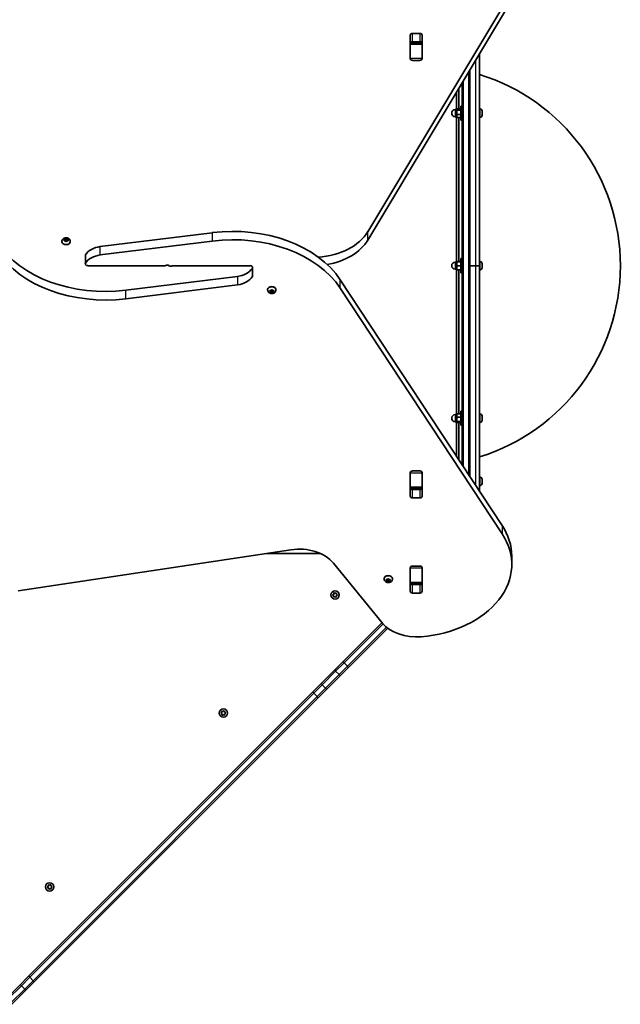
# Model space of a CAD drawing. Units: millimetres. Extents: x -2712 to 2922, y -3894 to 4191.
# Drawn here: x 663 to 1422, y 215 to 1458 of the extents above; entities that cross this region are included whole.
import ezdxf

# ---------------------------------------------------------------- set-up
doc = ezdxf.new("R2010")
doc.units = ezdxf.units.MM
doc.layers.add('Widoczne (ISO)', color=7, linetype='Continuous', lineweight=35)
doc.layers.add('Widoczne wąskie (ISO)', color=7, linetype='Continuous', lineweight=25)

msp = doc.modelspace()

# ---------------------------------------------------------------- linework, layer by layer
at = {"layer": 'Widoczne (ISO)'}
for p, q in [((1103, 1190.6), (1282.1, 1489)), ((1282.1, 1478.4), (1103, 1180)), ((1156.4, 1409.3), (1156.4, 1439)), ((1159.5, 1441.1), (1168.5, 1441.1)), ((1171.6, 1439), (1171.6, 1409.3)), ((1156.5, 1428.3), (1156.5, 1428.8)), ((1156.5, 1427.7), (1156.5, 1428.3)), ((1171.5, 1428.3), (1156.5, 1428.3)), ((1156.5, 1409.3), (1156.5, 1427.7)), ((1168.5, 1430.5), (1159.5, 1430.5)), ((1171.5, 1428.8), (1171.5, 1428.3)), ((1171.5, 1428.3), (1171.5, 1427.7)), ((1171.5, 1427.7), (1171.5, 1409.3)), ((1156.5, 1408.8), (1156.5, 1409.3)), ((1168.5, 1407.1), (1159.5, 1407.1)), ((1171.5, 1409.3), (1171.5, 1408.8)), ((1244, 1415), (1244, 1147.7)), ((1232, 881.1), (1232, 1395)), ((1218, 1346), (1218, 1371.7)), ((1222, 1378.3), (1222, 896.3)), ((1215, 1366.7), (1215, 1344.9)), ((1215.4, 1344.9), (1213.4, 1344.9)), ((1220.4, 1346), (1215.4, 1346)), ((1215.4, 1346), (1215.4, 1344.3)), ((1220.4, 1344.3), (1215.4, 1344.3)), ((1215.4, 1344.3), (1215.4, 1338.7)), ((1220.4, 1349.4), (1220.4, 1331.4)), ((1220.4, 1349.4), (1222, 1349.4)), ((1244.8, 1345.7), (1244, 1345.7)), ((1215.4, 1335.9), (1213.4, 1335.9)), ((1215, 1335.9), (1215, 1152.2)), ((1220.4, 1338.7), (1215.4, 1338.7)), ((1215.4, 1338.7), (1215.4, 1334.8)), ((1220.4, 1334.8), (1215.4, 1334.8)), ((1218, 1152.8), (1218, 1334.8)), ((1220.4, 1331.4), (1222, 1331.4)), ((1244.8, 1335.2), (1244, 1335.2)), ((1247.3, 1343.1), (1247.3, 1342.4)), ((1247.3, 1342.4), (1247.3, 1342.3)), ((1247.3, 1342.3), (1247.3, 1342)), ((1247.3, 1342.3), (1247.3, 1342.3)), ((1247.3, 1342), (1247.3, 1339.8)), ((1247.3, 1339.8), (1247.3, 1339.4)), ((1247.3, 1339.4), (1247.3, 1337.8)), ((1247.3, 1337.8), (1247.3, 1337.7)), ((1247.3, 1337.7), (1247.3, 1337.7)), ((720.5, 1181.5), (721.2, 1182.2)), ((721.5, 1182.4), (721.5, 1181)), ((721.7, 1182.2), (722.5, 1181.5)), ((764.7, 1171.8), (906, 1189.4)), ((716.2, 1178.5), (716.2, 1177.9)), ((719.5, 1180.3), (719, 1181.1)), ((719, 1179.5), (719.5, 1180.3)), ((719.3, 1181.4), (720.5, 1181.5)), ((720.5, 1179), (719.3, 1179.2)), ((719.5, 1180.3), (719.5, 1179.2)), ((719.5, 1180), (720.5, 1180.1)), ((720.5, 1181.5), (720.5, 1180.1)), ((720.5, 1180.1), (721.5, 1181)), ((721.2, 1178.4), (720.5, 1179)), ((721.5, 1181), (722.5, 1180.1)), ((722.3, 1178.9), (721.7, 1178.4)), ((722.3, 1178.9), (722.3, 1178.9)), ((722.5, 1181.5), (722.5, 1180.1)), ((722.5, 1181.5), (723.7, 1181.4)), ((722.5, 1180.1), (723.5, 1180)), ((723.7, 1179.2), (722.5, 1179)), ((723.9, 1181.1), (723.5, 1180.3)), ((723.5, 1180.3), (723.9, 1179.5)), ((723.5, 1180.3), (723.5, 1179.2)), ((726.7, 1178.5), (726.7, 1177.9)), ((906, 1178.8), (764.7, 1161.2)), ((745.8, 1160.5), (745.8, 1149.9)), ((748.8, 1147.7), (846.8, 1147.7)), ((954.1, 1147.7), (856.2, 1147.7)), ((957.2, 1135), (957.2, 1145.6)), ((1215.4, 1152.2), (1213.4, 1152.2)), ((1220.4, 1152.8), (1215.4, 1152.8)), ((1215.4, 1152.8), (1215.4, 1152.6)), ((1220.4, 1152.6), (1215.4, 1152.6)), ((1215.4, 1152.6), (1215.4, 1147.5)), ((1220.4, 1147.5), (1215.4, 1147.5)), ((1215.4, 1147.5), (1215.4, 1142.6)), ((1220.4, 1156.7), (1220.4, 1138.7)), ((1220.4, 1156.7), (1222, 1156.7)), ((1232, 1147.7), (1239.3, 1147.7)), ((1232, 1147.7), (1239.3, 1147.7)), ((1244, 1147.7), (1239.3, 1147.7)), ((1239.3, 1147.7), (1244, 1147.7)), ((1244.8, 1153), (1244, 1153)), ((1244, 1147.7), (1244, 862.9)), ((1247.3, 1150.4), (1247.3, 1150.1)), ((1247.3, 1150.1), (1247.3, 1149.8)), ((1247.3, 1149.8), (1247.3, 1147.9)), ((1247.3, 1147.6), (1247.3, 1147.4)), ((1247.3, 1147.4), (1247.3, 1145.5)), ((1247.3, 1145.5), (1247.3, 1145.2)), ((1247.3, 1145.2), (1247.3, 1145)), ((796.9, 1116.6), (938.3, 1134.2)), ((1215.4, 1143.2), (1213.4, 1143.2)), ((1215, 1143.2), (1215, 959.5)), ((1220.4, 1142.6), (1215.4, 1142.6)), ((1218, 960.5), (1218, 1142.6)), ((1220.4, 1138.7), (1222, 1138.7)), ((1244.8, 1142.5), (1244, 1142.5)), ((938.3, 1123.6), (796.9, 1106)), ((1068, 1129.8), (1272.6, 819.6)), ((976.2, 1117), (976.2, 1117.5)), ((979.5, 1115.2), (979, 1116)), ((979, 1114.4), (979.5, 1115.2)), ((979.3, 1116.3), (980.5, 1116.4)), ((980.5, 1113.9), (979.3, 1114.1)), ((979.5, 1115.2), (979.5, 1116.3)), ((980.5, 1115.4), (979.5, 1115.5)), ((980.5, 1116.4), (981.2, 1117.1)), ((980.5, 1113.9), (980.5, 1115.4)), ((981.5, 1114.5), (980.5, 1115.4)), ((981.2, 1113.3), (980.5, 1113.9)), ((982.3, 1115.2), (981.5, 1114.5)), ((981.5, 1113.1), (981.5, 1114.5)), ((981.7, 1117.1), (982.5, 1116.4)), ((982.3, 1113.8), (981.7, 1113.3)), ((982.3, 1113.8), (982.3, 1115.2)), ((982.5, 1116.4), (983.7, 1116.3)), ((983.5, 1115.5), (982.5, 1115.4)), ((983.7, 1114.1), (982.5, 1113.9)), ((983.5, 1115.2), (983.5, 1116.3)), ((983.9, 1116), (983.5, 1115.2)), ((983.5, 1115.2), (983.9, 1114.4)), ((986.7, 1117), (986.7, 1117.5)), ((1272.6, 809), (1068, 1119.2)), ((1215.4, 959.5), (1213.4, 959.5)), ((1220.4, 960.5), (1215.4, 960.5)), ((1215.4, 960.5), (1215.4, 956.3)), ((1220.4, 964), (1220.4, 946)), ((1220.4, 964), (1222, 964)), ((1244.8, 960.3), (1244, 960.3)), ((1215.4, 950.5), (1213.4, 950.5)), ((1215, 950.5), (1215, 906.9)), ((1220.4, 956.3), (1215.4, 956.3)), ((1215.4, 956.3), (1215.4, 950.8)), ((1220.4, 950.8), (1215.4, 950.8)), ((1215.4, 950.8), (1215.4, 949.5)), ((1220.4, 949.5), (1215.4, 949.5)), ((1218, 902.3), (1218, 949.5)), ((1220.4, 946), (1222, 946)), ((1244.8, 949.8), (1244, 949.8)), ((1247.3, 957.7), (1247.3, 957.5)), ((1247.3, 957.7), (1247.3, 957.7)), ((1247.3, 957.5), (1247.3, 955.9)), ((1247.3, 955.9), (1247.3, 955.6)), ((1247.3, 955.6), (1247.3, 955.6)), ((1247.3, 955.6), (1247.3, 955.4)), ((1247.3, 955.4), (1247.3, 953.2)), ((1247.3, 953.2), (1247.3, 953.1)), ((1247.3, 953), (1247.3, 953.1)), ((1247.3, 953.1), (1247.3, 953.1)), ((1247.3, 953), (1247.3, 952.9)), ((1247.3, 953), (1247.3, 953)), ((1247.3, 952.9), (1247.3, 952.3)), ((1156.4, 856.5), (1156.4, 886.2)), ((1156.5, 886.1), (1156.5, 886.7)), ((1156.5, 867.8), (1156.5, 886.1)), ((1159.5, 888.3), (1168.5, 888.3)), ((1171.5, 886.7), (1171.5, 886.1)), ((1171.5, 886.1), (1171.5, 867.8)), ((1171.6, 886.2), (1171.6, 856.5)), ((1244.8, 880.5), (1244, 880.5)), ((1247.3, 877.9), (1247.3, 877.9)), ((1247.3, 877.9), (1247.3, 876.7)), ((1247.3, 876.4), (1247.3, 876.2)), ((1247.3, 876.2), (1247.3, 874)), ((1247.3, 873.8), (1247.3, 873.6)), ((1247.3, 873.6), (1247.3, 872.5)), ((1156.5, 867.2), (1156.5, 867.8)), ((1156.5, 866.6), (1156.5, 867.2)), ((1156.5, 867.2), (1171.5, 867.2)), ((1159.5, 864.9), (1168.5, 864.9)), ((1171.5, 867.8), (1171.5, 867.2)), ((1171.5, 867.2), (1171.5, 866.6)), ((1244.8, 870), (1244, 870)), ((1168.5, 854.3), (1159.5, 854.3)), ((660.9, 737), (1005.6, 788.8)), ((1042.6, 784.2), (974.6, 784.2)), ((1059.3, 771.9), (1121.1, 696.3)), ((1284.8, 780.7), (1284.8, 770.1)), ((1156.4, 736.3), (1156.4, 766)), ((1156.5, 765.9), (1156.5, 766.4)), ((1156.5, 747.5), (1156.5, 765.9)), ((1159.5, 768.1), (1168.5, 768.1)), ((1171.5, 766.4), (1171.5, 765.9)), ((1171.5, 765.9), (1171.5, 747.5)), ((1171.6, 766), (1171.6, 736.3)), ((1123.5, 751.9), (1123.5, 752.4)), ((1126.7, 750), (1126.3, 750.8)), ((1126.3, 749.3), (1126.7, 750)), ((1126.5, 751.1), (1127.7, 751.3)), ((1127.7, 748.8), (1126.5, 748.9)), ((1126.7, 750), (1126.7, 751.2)), ((1127.7, 750.2), (1126.7, 750.3)), ((1127.7, 751.3), (1128.5, 751.9)), ((1127.7, 748.8), (1127.7, 750.2)), ((1128.7, 749.3), (1127.7, 750.2)), ((1128.5, 748.2), (1127.7, 748.8)), ((1129.6, 750.1), (1128.7, 749.3)), ((1128.7, 747.9), (1128.7, 749.3)), ((1129, 751.9), (1129.7, 751.3)), ((1129.6, 748.7), (1129, 748.2)), ((1129.6, 748.7), (1129.6, 750.1)), ((1129.7, 751.3), (1130.9, 751.1)), ((1130.7, 750.3), (1129.7, 750.2)), ((1130.9, 748.9), (1129.7, 748.8)), ((1130.7, 750), (1130.7, 751.2)), ((1131.2, 750.8), (1130.7, 750)), ((1130.7, 750), (1131.2, 749.3)), ((1134, 751.9), (1134, 752.4)), ((1156.5, 747), (1156.5, 747.5)), ((1156.5, 746.4), (1156.5, 747)), ((1156.5, 747), (1171.5, 747)), ((1171.5, 753.9), (1171.6, 754)), ((1171.5, 751.6), (1171.6, 751.7)), ((1171.5, 747.4), (1171.6, 747.5)), ((1171.5, 747.5), (1171.5, 747)), ((1171.5, 747), (1171.5, 746.4)), ((1060.4, 734.1), (1061.5, 733.7)), ((1061.5, 733.7), (1062.6, 734.1)), ((1159.5, 744.7), (1168.5, 744.7)), ((1168.5, 734.1), (1159.5, 734.1)), ((1058.8, 731.9), (1059.7, 732.7)), ((1059.5, 730.8), (1058.8, 731.4)), ((1059.7, 732.7), (1059.9, 733.9)), ((1059.9, 729.5), (1059.7, 730.7)), ((1061.5, 729.7), (1060.4, 729.2)), ((1062.6, 729.2), (1061.5, 729.7)), ((1063, 733.9), (1063.2, 732.7)), ((1063.2, 730.7), (1063, 729.5)), ((1063.2, 732.7), (1064.2, 731.9)), ((1064.2, 731.4), (1063.2, 730.7)), ((1120.8, 696.7), (1071.4, 647.3)), ((1078.5, 640.2), (1128, 689.7)), ((1061.5, 637.4), (1071.4, 647.3)), ((1061.5, 637.4), (1044.4, 620.3)), ((1078.5, 640.2), (1068.6, 630.3)), ((1051.5, 613.2), (1068.6, 630.3)), ((1044.4, 620.3), (1033.1, 609)), ((1040.2, 601.9), (1051.5, 613.2)), ((1033.1, 609), (674.1, 250)), ((681.2, 242.9), (1040.2, 601.9)), ((919.2, 584.9), (920.3, 584.5)), ((920.3, 584.5), (921.4, 584.9)), ((917.6, 582.7), (918.6, 583.5)), ((918.3, 581.6), (917.6, 582.2)), ((918.6, 583.5), (918.7, 584.6)), ((918.7, 580.3), (918.6, 581.5)), ((920.3, 580.5), (919.2, 580)), ((921.4, 580), (920.3, 580.5)), ((921.8, 584.6), (922, 583.5)), ((922, 581.5), (921.8, 580.3)), ((922, 583.5), (923, 582.7)), ((923, 582.2), (922, 581.5)), ((698, 363.1), (698.9, 363.8)), ((698.7, 362), (698, 362.6)), ((698.9, 363.8), (699.1, 365)), ((699.1, 360.6), (698.9, 361.8)), ((699.5, 365.3), (700.6, 364.8)), ((700.6, 360.8), (699.5, 360.4)), ((700.6, 364.8), (701.8, 365.3)), ((701.8, 360.4), (700.6, 360.8)), ((702.2, 365), (702.4, 363.8)), ((702.4, 361.8), (702.2, 360.6)), ((702.4, 363.8), (703.3, 363.1)), ((703.3, 362.6), (702.4, 361.8)), ((674.1, 250), (662.8, 238.7)), ((662.8, 238.7), (645.7, 221.6)), ((669.9, 231.6), (681.2, 242.9)), ((652.8, 214.5), (669.9, 231.6))]:
    msp.add_line(p, q, dxfattribs=at)
for centre in [(1061.5, 731.7), (920.3, 582.5), (700.6, 362.8)]:
    msp.add_circle(centre, 5.25, dxfattribs=at)
for centre, radius, start, end in [((1169.1, 1147.7), 253, 287.2375, 72.7625), ((1213.4, 1340.4), 4.5, 90, 270), ((1244.8, 1343.1), 2.56, 0, 90), ((1244.8, 1337.7), 2.56, 270, 0), ((1213.4, 1147.7), 4.5, 90, 270), ((1244.8, 1150.4), 2.56, 0, 90), ((1244.8, 1145), 2.56, 270, 0), ((1213.4, 955), 4.5, 90, 270), ((1244.8, 957.7), 2.56, 0, 90), ((1244.8, 952.3), 2.56, 270, 0), ((1244.8, 877.9), 2.56, 3.5473, 90), ((1244.8, 872.5), 2.56, 270, 356.4527), ((1209.5, 789.7), 47.1, 216.0295, 216.1845), ((1209.5, 789.7), 50, 220.5147, 220.6466), ((1059.6, 730.6), 0.189, 8.2639, 95.216), ((918.4, 581.4), 0.189, 8.2639, 95.216), ((698.7, 361.8), 0.189, 8.2639, 95.216)]:
    msp.add_arc(centre, radius, start, end, dxfattribs=at)
for centre, major_axis, start_param, end_param in [((1159.5, 1439), (-3.05, 0), 4.712389, 6.283185), ((1168.5, 1439), (3.05, 0), 0, 1.570796), ((1159.5, 1428.4), (-3.05, 0), 4.712389, 6.283185), ((1168.5, 1428.4), (3.05, 0), 0, 1.570796), ((1159.5, 1412.8), (-3.05, 0), 0, 0.222223), ((1159.5, 1409.3), (-3.05, 0), 0, 1.570796), ((1168.5, 1409.3), (3.05, 0), 4.712389, 6.283185), ((1168.5, 1412.8), (3.05, 0), 6.060962, 6.283185), ((932.1, 1085), (-150, 0), 3.577925, 4.886922), ((932.1, 1074.4), (150, 0), 0.436332, 1.745329), ((1033.9, 1211.4), (-75, 0), 1.654085, 2.740167), ((770.9, 1221.1), (-150, 0), 0.436332, 1.745329), ((721.5, 1177.9), (5.25, 0), 3.141593, 6.283185), ((722.5, 1178.9), (-0.189, 0), 4.856587, 6.374189), ((769, 1154.4), (-25, 0), 4.886922, 5.881647), ((1033.9, 1200.8), (75, 0), 4.948223, 5.88176), ((770.9, 1210.4), (150, 0), 3.577925, 4.886922), ((748.8, 1160.5), (-3.05, 0), 5.881647, 6.283185), ((769, 1143.8), (25, 0), 1.745329, 2.740054), ((748.8, 1149.9), (-3.05, 0), 5.881647, 7.853982), ((846.8, 1148.4), (-1, 0), 1.570796, 2.247843), ((849.3, 1146.2), (3.05, 0), 0.785398, 2.247843), ((853.6, 1149.2), (-3.05, 0), 0.785398, 2.247843), ((856.2, 1147), (1, 0), 1.570796, 2.247843), ((933.9, 1151.6), (-25, 0), 1.745329, 2.740054), ((954.1, 1145.6), (3.05, 0), 5.881647, 7.853982), ((933.9, 1141), (25, 0), 4.886922, 5.881647), ((954.1, 1135), (3.05, 0), 5.881647, 6.283185), ((981.5, 1117.5), (-5.25, 0), 3.141593, 6.283185), ((982.5, 1115.2), (-0.189, 0), 4.856587, 6.283185), ((982.5, 1113.8), (-0.189, 0), 4.856587, 6.374189), ((1159.5, 886.2), (-3.05, 0), 4.712389, 6.283185), ((1168.5, 886.2), (3.05, 0), 0, 1.570796), ((1159.5, 882.7), (-3.05, 0), 6.060962, 6.283185), ((1168.5, 882.7), (3.05, 0), 0, 0.222223), ((1159.5, 867.1), (-3.05, 0), 0, 1.570796), ((1168.5, 867.1), (3.05, 0), 4.712389, 6.283185), ((1159.5, 856.5), (-3.05, 0), 0, 1.570796), ((1168.5, 856.5), (3.05, 0), 4.712389, 6.283185), ((1154.8, 770.1), (130, 0), 4.832595, 6.719518), ((1154.8, 780.7), (130, 0), 0, 0.436332), ((1016, 754.2), (-50, 0), 3.665191, 4.921828), ((1159.5, 766), (-3.05, 0), 4.712389, 6.283185), ((1159.5, 762.5), (-3.05, 0), 6.060962, 6.283185), ((1168.5, 766), (3.05, 0), 0, 1.570796), ((1168.5, 762.5), (3.05, 0), 0, 0.222223), ((1128.7, 752.4), (-5.25, 0), 3.141593, 6.283185), ((1129.8, 750.1), (-0.189, 0), 4.856587, 6.283185), ((1129.8, 748.7), (-0.189, 0), 4.856587, 6.374189), ((1159.5, 746.9), (-3.05, 0), 0, 1.570796), ((1168.5, 746.9), (3.05, 0), 4.712389, 6.283185), ((1159.5, 736.3), (-3.05, 0), 0, 1.570796), ((1168.5, 736.3), (3.05, 0), 4.712389, 6.283185), ((1164.4, 714), (-50, 0), 0.523599, 1.691002)]:
    msp.add_ellipse(centre, major_axis=major_axis, ratio=0.707107, start_param=start_param, end_param=end_param, dxfattribs=at)
for points in [[(1247.3, 1342.4), (1247.3, 1342.4), (1247.3, 1342.4), (1247.3, 1342.4)], [(1247.3, 1342), (1247.3, 1342.2), (1247.3, 1342.3), (1247.3, 1342.4)], [(1247.3, 1339.5), (1247.3, 1339.6), (1247.3, 1339.7), (1247.3, 1339.8)], [(1247.3, 1339.4), (1247.3, 1339.4), (1247.3, 1339.5), (1247.3, 1339.5)], [(1247.3, 1337.5), (1247.3, 1337.6), (1247.3, 1337.7), (1247.3, 1337.8)], [(1247.3, 1337.7), (1247.3, 1337.7), (1247.3, 1337.6), (1247.3, 1337.5)], [(721.2, 1182.2), (721.3, 1182.2), (721.4, 1182.3), (721.5, 1182.4)], [(721.5, 1182.4), (721.6, 1182.3), (721.7, 1182.2), (721.7, 1182.2)], [(718.9, 1181.3), (719, 1181.3), (719.2, 1181.4), (719.3, 1181.4)], [(719, 1181.1), (719, 1181.2), (718.9, 1181.2), (718.9, 1181.3)], [(718.9, 1179.2), (718.9, 1179.3), (719, 1179.4), (719, 1179.5)], [(719.3, 1179.2), (719.2, 1179.2), (719, 1179.2), (718.9, 1179.2)], [(721.5, 1178.1), (721.4, 1178.2), (721.3, 1178.3), (721.2, 1178.4)], [(721.7, 1178.4), (721.7, 1178.3), (721.6, 1178.2), (721.5, 1178.1)], [(723.7, 1181.4), (723.8, 1181.4), (723.9, 1181.3), (724.1, 1181.3)], [(724.1, 1179.2), (723.9, 1179.2), (723.8, 1179.2), (723.7, 1179.2)], [(724.1, 1181.3), (724, 1181.2), (724, 1181.2), (723.9, 1181.1)], [(723.9, 1179.5), (724, 1179.4), (724, 1179.3), (724.1, 1179.2)], [(1247.3, 1150.3), (1247.3, 1150.2), (1247.3, 1150.2), (1247.3, 1150.1)], [(1247.3, 1149.8), (1247.3, 1150), (1247.3, 1150.1), (1247.3, 1150.3)], [(1247.3, 1147.6), (1247.3, 1147.7), (1247.3, 1147.8), (1247.3, 1147.9)], [(1247.3, 1147.7), (1247.3, 1147.7), (1247.3, 1147.6), (1247.3, 1147.6)], [(1247.3, 1147.4), (1247.3, 1147.4), (1247.3, 1147.5), (1247.3, 1147.6)], [(1247.3, 1145.1), (1247.3, 1145.2), (1247.3, 1145.3), (1247.3, 1145.5)], [(1247.3, 1145.2), (1247.3, 1145.2), (1247.3, 1145.1), (1247.3, 1145.1)], [(978.9, 1116.2), (979, 1116.2), (979.2, 1116.3), (979.3, 1116.3)], [(979, 1116), (979, 1116), (978.9, 1116.1), (978.9, 1116.2)], [(978.9, 1114.1), (978.9, 1114.2), (979, 1114.3), (979, 1114.4)], [(979.3, 1114.1), (979.2, 1114.1), (979, 1114.1), (978.9, 1114.1)], [(981.2, 1117.1), (981.3, 1117.1), (981.4, 1117.2), (981.5, 1117.3)], [(981.5, 1113.1), (981.4, 1113.1), (981.3, 1113.2), (981.2, 1113.3)], [(981.5, 1117.3), (981.6, 1117.2), (981.7, 1117.1), (981.7, 1117.1)], [(981.7, 1113.3), (981.7, 1113.2), (981.6, 1113.1), (981.5, 1113.1)], [(983.7, 1116.3), (983.8, 1116.3), (983.9, 1116.2), (984.1, 1116.2)], [(984.1, 1114.1), (983.9, 1114.1), (983.8, 1114.1), (983.7, 1114.1)], [(984.1, 1116.2), (984, 1116.1), (984, 1116), (983.9, 1116)], [(983.9, 1114.4), (984, 1114.3), (984, 1114.2), (984.1, 1114.1)], [(1247.3, 957.9), (1247.3, 957.8), (1247.3, 957.7), (1247.3, 957.7)], [(1247.3, 957.5), (1247.3, 957.6), (1247.3, 957.8), (1247.3, 957.9)], [(1247.3, 955.7), (1247.3, 955.7), (1247.3, 955.8), (1247.3, 955.9)], [(1247.3, 955.4), (1247.3, 955.5), (1247.3, 955.6), (1247.3, 955.7)], [(1247.3, 952.8), (1247.3, 953), (1247.3, 953.1), (1247.3, 953.2)], [(1247.3, 952.9), (1247.3, 952.9), (1247.3, 952.8), (1247.3, 952.8)], [(1247.3, 877.9), (1247.3, 878), (1247.3, 878.1), (1247.3, 878.2)], [(1247.3, 878.2), (1247.3, 878.1), (1247.3, 878), (1247.3, 877.9)], [(1247.3, 876.6), (1247.3, 876.6), (1247.3, 876.7), (1247.3, 876.7)], [(1247.3, 876.2), (1247.3, 876.4), (1247.3, 876.5), (1247.3, 876.6)], [(1247.3, 876.6), (1247.3, 876.6), (1247.3, 876.5), (1247.3, 876.4)], [(1247.3, 873.6), (1247.3, 873.7), (1247.3, 873.9), (1247.3, 874)], [(1247.3, 873.8), (1247.3, 873.8), (1247.3, 873.8), (1247.3, 873.8)], [(1247.3, 873.6), (1247.3, 873.6), (1247.3, 873.6), (1247.3, 873.6)], [(1247.3, 872.4), (1247.3, 872.4), (1247.3, 872.5), (1247.3, 872.5)], [(1126.1, 751.1), (1126.3, 751.1), (1126.4, 751.1), (1126.5, 751.1)], [(1126.3, 750.8), (1126.2, 750.9), (1126.2, 751), (1126.1, 751.1)], [(1126.1, 749), (1126.2, 749.1), (1126.2, 749.2), (1126.3, 749.3)], [(1126.5, 748.9), (1126.4, 749), (1126.3, 749), (1126.1, 749)], [(1128.5, 751.9), (1128.6, 752), (1128.7, 752.1), (1128.7, 752.2)], [(1128.7, 747.9), (1128.7, 748), (1128.6, 748.1), (1128.5, 748.2)], [(1128.7, 752.2), (1128.8, 752.1), (1128.9, 752), (1129, 751.9)], [(1129, 748.2), (1128.9, 748.1), (1128.8, 748), (1128.7, 747.9)], [(1130.9, 751.1), (1131.1, 751.1), (1131.2, 751.1), (1131.3, 751.1)], [(1131.3, 749), (1131.2, 749), (1131.1, 749), (1130.9, 748.9)], [(1131.3, 751.1), (1131.3, 751), (1131.2, 750.9), (1131.2, 750.8)], [(1131.2, 749.3), (1131.2, 749.2), (1131.3, 749.1), (1131.3, 749)], [(1059.9, 733.9), (1059.9, 734), (1060, 734.1), (1060, 734.3)], [(1060, 734.3), (1060.1, 734.2), (1060.2, 734.2), (1060.4, 734.1)], [(1062.6, 734.1), (1062.7, 734.2), (1062.8, 734.2), (1063, 734.3)], [(1063, 734.3), (1063, 734.1), (1063, 734), (1063, 733.9)], [(1058.5, 731.7), (1058.6, 731.8), (1058.7, 731.8), (1058.8, 731.9)], [(1058.8, 731.4), (1058.7, 731.5), (1058.6, 731.6), (1058.5, 731.7)], [(1060, 729.1), (1060, 729.2), (1059.9, 729.3), (1059.9, 729.5)], [(1060.4, 729.2), (1060.2, 729.2), (1060.1, 729.1), (1060, 729.1)], [(1063, 729.1), (1062.8, 729.1), (1062.7, 729.2), (1062.6, 729.2)], [(1063, 729.5), (1063, 729.3), (1063, 729.2), (1063, 729.1)], [(1064.2, 731.9), (1064.3, 731.8), (1064.4, 731.8), (1064.5, 731.7)], [(1064.5, 731.7), (1064.4, 731.6), (1064.3, 731.5), (1064.2, 731.4)], [(918.7, 584.6), (918.7, 584.8), (918.8, 584.9), (918.8, 585.1)], [(918.8, 585.1), (918.9, 585), (919, 584.9), (919.2, 584.9)], [(921.4, 584.9), (921.5, 584.9), (921.7, 585), (921.8, 585.1)], [(921.8, 585.1), (921.8, 584.9), (921.8, 584.8), (921.8, 584.6)], [(917.3, 582.5), (917.4, 582.5), (917.5, 582.6), (917.6, 582.7)], [(917.6, 582.2), (917.5, 582.3), (917.4, 582.4), (917.3, 582.5)], [(918.8, 579.9), (918.8, 580), (918.7, 580.1), (918.7, 580.3)], [(919.2, 580), (919, 580), (918.9, 579.9), (918.8, 579.9)], [(921.8, 579.9), (921.7, 579.9), (921.5, 580), (921.4, 580)], [(921.8, 580.3), (921.8, 580.1), (921.8, 580), (921.8, 579.9)], [(923, 582.7), (923.1, 582.6), (923.2, 582.5), (923.3, 582.5)], [(923.3, 582.5), (923.2, 582.4), (923.1, 582.3), (923, 582.2)], [(697.6, 362.8), (697.8, 362.9), (697.9, 363), (698, 363.1)], [(698, 362.6), (697.9, 362.6), (697.8, 362.7), (697.6, 362.8)], [(699.1, 365.4), (699.3, 365.4), (699.4, 365.3), (699.5, 365.3)], [(699.1, 365), (699.1, 365.1), (699.1, 365.3), (699.1, 365.4)], [(701.8, 365.3), (701.9, 365.3), (702, 365.4), (702.1, 365.4)], [(702.1, 365.4), (702.2, 365.3), (702.2, 365.1), (702.2, 365)], [(703.3, 363.1), (703.4, 363), (703.5, 362.9), (703.6, 362.8)], [(703.6, 362.8), (703.5, 362.7), (703.4, 362.6), (703.3, 362.6)], [(699.1, 360.2), (699.1, 360.4), (699.1, 360.5), (699.1, 360.6)], [(699.5, 360.4), (699.4, 360.3), (699.3, 360.3), (699.1, 360.2)], [(702.1, 360.2), (702, 360.3), (701.9, 360.3), (701.8, 360.4)], [(702.2, 360.6), (702.2, 360.5), (702.2, 360.4), (702.1, 360.2)]]:
    msp.add_open_spline(points, degree=3, dxfattribs=at)
for points, knots in [([(716.2, 1178.5), (716.2, 1178.9), (716.3, 1179.3), (716.6, 1180.2), (716.8, 1180.6), (717.4, 1181.3), (717.7, 1181.6), (718.5, 1182.2), (719, 1182.4), (720, 1182.8), (720.6, 1182.9), (721.8, 1182.9), (722.3, 1182.9), (723.5, 1182.6), (724, 1182.4), (725, 1181.8), (725.5, 1181.4), (726.1, 1180.6), (726.4, 1180.1), (726.7, 1179.3), (726.7, 1178.9), (726.7, 1178.5)], [4.712389, 4.712389, 4.712389, 4.712389, 4.951709, 4.951709, 5.204373, 5.204373, 5.495076, 5.495076, 5.837814, 5.837814, 6.216729, 6.216729, 6.605027, 6.605027, 6.989258, 6.989258, 7.343935, 7.343935, 7.637927, 7.637927, 7.853982, 7.853982, 7.853982, 7.853982]), ([(986.7, 1117), (986.7, 1116.5), (986.7, 1116.1), (986.4, 1115.3), (986.1, 1114.9), (985.6, 1114.1), (985.2, 1113.8), (984.4, 1113.2), (983.9, 1113), (982.9, 1112.7), (982.3, 1112.5), (981.2, 1112.5), (980.6, 1112.5), (979.5, 1112.8), (978.9, 1113), (977.9, 1113.6), (977.5, 1114), (976.8, 1114.8), (976.6, 1115.3), (976.3, 1116.2), (976.2, 1116.6), (976.2, 1117)], [1.570796, 1.570796, 1.570796, 1.570796, 1.810116, 1.810116, 2.062781, 2.062781, 2.353484, 2.353484, 2.696221, 2.696221, 3.075136, 3.075136, 3.463434, 3.463434, 3.847666, 3.847666, 4.202342, 4.202342, 4.496334, 4.496334, 4.712389, 4.712389, 4.712389, 4.712389]), ([(1134, 751.9), (1134, 751.4), (1133.9, 751), (1133.6, 750.1), (1133.4, 749.8), (1132.9, 749), (1132.5, 748.7), (1131.7, 748.1), (1131.2, 747.9), (1130.2, 747.5), (1129.6, 747.4), (1128.5, 747.4), (1127.9, 747.4), (1126.7, 747.7), (1126.2, 747.9), (1125.2, 748.5), (1124.8, 748.9), (1124.1, 749.7), (1123.8, 750.2), (1123.6, 751.1), (1123.5, 751.5), (1123.5, 751.9)], [1.570796, 1.570796, 1.570796, 1.570796, 1.810116, 1.810116, 2.062781, 2.062781, 2.353484, 2.353484, 2.696221, 2.696221, 3.075136, 3.075136, 3.463434, 3.463434, 3.847666, 3.847666, 4.202342, 4.202342, 4.496334, 4.496334, 4.712389, 4.712389, 4.712389, 4.712389])]:
    msp.add_open_spline(points, degree=3, knots=knots, dxfattribs=at)
at = {"layer": 'Widoczne wąskie (ISO)'}
for p, q in [((1159.5, 1430.5), (1159.5, 1441.1)), ((1168.5, 1441.1), (1168.5, 1430.5)), ((1156.5, 1427.7), (1171.5, 1427.7)), ((1171.5, 1409.3), (1156.5, 1409.3)), ((1239.3, 1147.7), (1239.3, 1407.1)), ((1224, 893.2), (1224, 1381.7)), ((1230, 1391.7), (1230, 884.1)), ((1213.4, 1344.9), (1213.4, 1335.9)), ((1244.8, 1335.2), (1244.8, 1345.7)), ((906, 1189.4), (906, 1178.8)), ((1103, 1180), (1103, 1190.6)), ((764.7, 1161.2), (764.7, 1171.8)), ((746, 1150.7), (746, 1161.3)), ((956.9, 1144.7), (956.9, 1134.1)), ((1213.4, 1152.2), (1213.4, 1143.2)), ((1239.3, 870.1), (1239.3, 1147.7)), ((1244.8, 1142.5), (1244.8, 1153)), ((938.3, 1134.2), (938.3, 1123.6)), ((1068, 1119.2), (1068, 1129.8)), ((796.9, 1106), (796.9, 1116.6)), ((982.5, 1113.9), (982.5, 1115.4)), ((1213.4, 959.5), (1213.4, 950.5)), ((1244.8, 949.8), (1244.8, 960.3)), ((1156.5, 886.1), (1171.5, 886.1)), ((1244.8, 870), (1244.8, 880.5)), ((1171.5, 867.8), (1156.5, 867.8)), ((1159.5, 854.3), (1159.5, 864.9)), ((1168.5, 864.9), (1168.5, 854.3)), ((1272.6, 819.6), (1272.6, 809)), ((1156.5, 765.9), (1171.5, 765.9)), ((1129.7, 748.8), (1129.7, 750.2)), ((1171.5, 747.5), (1156.5, 747.5)), ((1171.4, 746.1), (1156.6, 746.1)), ((1159.5, 734.1), (1159.5, 744.7)), ((1168.5, 744.7), (1168.5, 734.1)), ((1072.8, 645.9), (1122.1, 695.1)), ((1126.4, 691), (1077.1, 641.7)), ((1072.8, 645.9), (1071.4, 647.3)), ((1045.1, 618.2), (1062.2, 635.3)), ((1072.8, 645.9), (1062.2, 635.3)), ((1062.2, 635.3), (1066.5, 631.1)), ((1066.5, 631.1), (1077.1, 641.7)), ((1077.1, 641.7), (1072.8, 645.9)), ((1078.5, 640.2), (1077.1, 641.7)), ((1066.5, 631.1), (1049.4, 614)), ((1034.5, 607.6), (1045.1, 618.2)), ((1049.4, 614), (1038.8, 603.3)), ((1049.4, 614), (1045.1, 618.2)), ((675.5, 248.6), (1034.5, 607.6)), ((1038.8, 603.3), (679.8, 244.3)), ((1034.5, 607.6), (1033.1, 609)), ((1034.5, 607.6), (1038.8, 603.3)), ((1040.2, 601.9), (1038.8, 603.3)), ((675.5, 248.6), (674.1, 250)), ((647.8, 220.9), (664.9, 238)), ((664.9, 238), (675.5, 248.6)), ((664.9, 238), (669.1, 233.7)), ((679.8, 244.3), (669.1, 233.7)), ((679.8, 244.3), (675.5, 248.6)), ((681.2, 242.9), (679.8, 244.3)), ((669.1, 233.7), (652, 216.6))]:
    msp.add_line(p, q, dxfattribs=at)
for centre, start, end in [((1061.5, 731.7), 65.4193, 114.5845), ((1061.5, 731.7), 125.4193, 174.5845), ((1061.5, 731.7), 185.4193, 234.5845), ((1061.5, 731.7), 245.4193, 294.5845), ((1061.5, 731.7), 5.4193, 54.5845), ((1061.5, 731.7), 305.4193, 354.5845), ((920.3, 582.5), 65.4193, 114.5845), ((920.3, 582.5), 125.4193, 174.5845), ((920.3, 582.5), 185.4193, 234.5845), ((920.3, 582.5), 245.4193, 294.5845), ((920.3, 582.5), 5.4193, 54.5845), ((920.3, 582.5), 305.4193, 354.5845), ((700.6, 362.8), 125.4193, 174.5845), ((700.6, 362.8), 185.4193, 234.5845), ((700.6, 362.8), 65.4193, 114.5845), ((700.6, 362.8), 5.4193, 54.5845), ((700.6, 362.8), 305.4193, 354.5845), ((700.6, 362.8), 245.4193, 294.5845)]:
    msp.add_arc(centre, 2.69, start, end, dxfattribs=at)
for centre, major_axis, ratio, start_param, end_param in [((721.5, 1180.3), (2.69, 0), 0.707107, 1.665348, 2.523442), ((721.5, 1180.3), (2.69, 0), 0.707107, 0.618151, 1.476245), ((721.5, 1178.5), (-5.25, 0), 0.707107, 0, 3.141593), ((721.5, 1180.3), (-2.69, 0), 0.707107, 5.854138, 6.712232), ((721.5, 1180.3), (-2.69, 0), 0.707107, 0.618151, 1.476245), ((721.5, 1180.3), (-2.69, 0), 0.707107, 1.665348, 2.523442), ((721.5, 1180.3), (2.69, 0), 0.707107, 5.854138, 6.712232), ((981.5, 1117), (5.25, 0), 0.707107, 0, 3.141593), ((981.5, 1115.2), (-2.69, 0), 0.707107, 5.854138, 6.712232), ((981.5, 1115.2), (2.69, 0), 0.707107, 1.665348, 2.523442), ((981.5, 1115.2), (-2.69, 0), 0.707107, 0.618151, 1.476245), ((981.5, 1115.2), (2.69, 0), 0.707107, 0.618151, 1.476245), ((981.5, 1115.2), (-2.69, 0), 0.707107, 1.665348, 2.523442), ((981.5, 1115.2), (2.69, 0), 0.707107, 5.854138, 6.712232), ((1128.7, 751.9), (5.25, 0), 0.707107, 0, 3.141593), ((1128.7, 750), (-2.69, 0), 0.707107, 5.854138, 6.712232), ((1128.7, 750), (2.69, 0), 0.707107, 1.665348, 2.523442), ((1128.7, 750), (-2.69, 0), 0.707107, 0.618151, 1.476245), ((1128.7, 750), (2.69, 0), 0.707107, 0.618151, 1.476245), ((1128.7, 750), (-2.69, 0), 0.707107, 1.665348, 2.523442), ((1128.7, 750), (2.69, 0), 0.707107, 5.854138, 6.712232), ((1062.9, 636), (-1.41, 1.41), 0.5, 0, 1.570796), ((1067.2, 631.8), (1.41, -1.41), 0.5, 4.712389, 6.283185), ((1045.8, 618.9), (-1.41, 1.41), 0.5, 0, 1.570796), ((1050.1, 614.7), (1.41, -1.41), 0.5, 4.712389, 6.283185), ((664.2, 237.3), (-1.41, 1.41), 0.5, 4.712389, 6.283185), ((668.4, 233), (1.41, -1.41), 0.5, 0, 1.570796)]:
    msp.add_ellipse(centre, major_axis=major_axis, ratio=ratio, start_param=start_param, end_param=end_param, dxfattribs=at)

doc.saveas('drawing.dxf')
